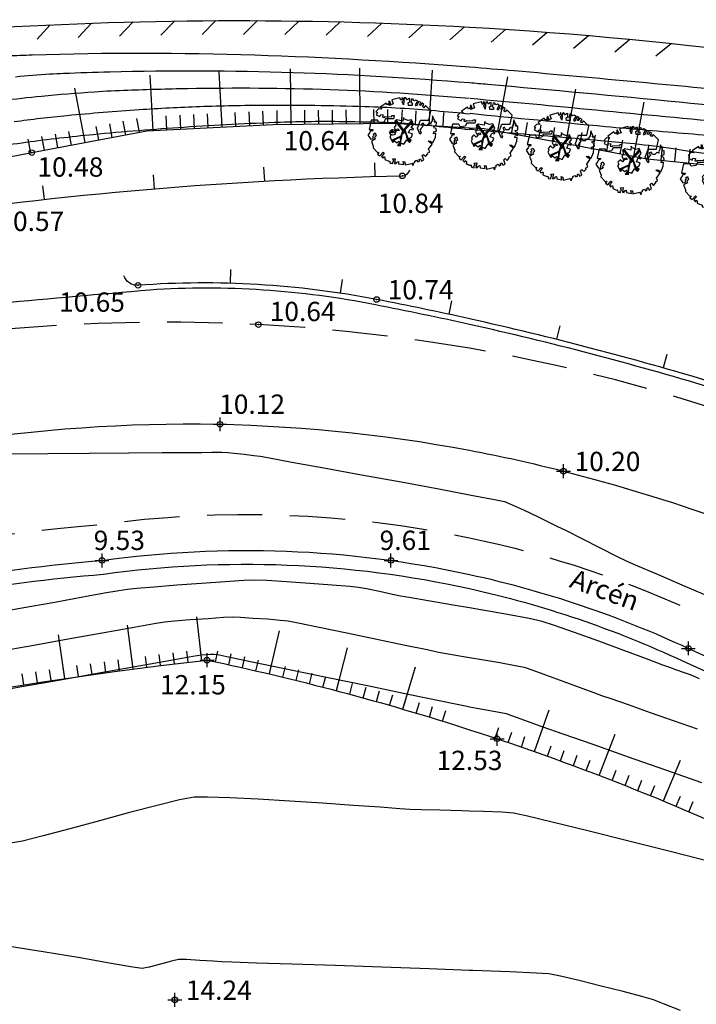
# Model space of a CAD drawing. Extents: x 551350 to 551924, y 4793333 to 4793770.
# Drawn here: x 551634 to 551658, y 4793547 to 4793583 of the extents above; entities that cross this region are included whole.
import ezdxf

# ---------------------------------------------------------------- set-up
doc = ezdxf.new("R2010")
doc.units = 0
doc.header["$MEASUREMENT"] = 0
doc.linetypes.add('CONTINUA', pattern=[0])
doc.linetypes.add('TR6', pattern=[3, 2, -1])
doc.layers.get('0').update_dxf_attribs({"linetype": 'CONTINUOUS'})
for name, color, linetype in [('--COTAS', 6, 'CONTINUOUS'), ('--CURVA1', 6, 'CONTINUOUS'), ('--CURVA5', 1, 'CONTINUOUS'), ('4', 7, 'CONTINUOUS'), ('CE', 6, 'CONTINUOUS'), ('CMC', 6, 'CONTINUA'), ('CMCP', 6, 'CONTINUOUS'), ('MA', 7, 'CONTINUOUS'), ('MA1', 7, 'CONTINUOUS'), ('OBP', 7, 'CONTINUA'), ('OTI', 7, 'CONTINUA'), ('RPA', 7, 'CONTINUOUS'), ('RPA1', 7, 'CONTINUOUS'), ('RT', 6, 'CONTINUA'), ('RTP', 6, 'CONTINUOUS'), ('SA', 6, 'CONTINUOUS'), ('VBA', 7, 'CONTINUA'), ('VBAP', 254, 'CONTINUA'), ('VC', 7, 'CONTINUA'), ('VMC', 6, 'CONTINUA')]:
    doc.layers.add(name, color=color, linetype=linetype)
doc.styles.add('ITALIC', font='italic')
doc.styles.add('SIMPLEX', font='SIMPLEX')

# ---------------------------------------------------------------- blocks, each defined once
blk = doc.blocks.new('T')
blk.add_line((0, 0), (0, 0.4))
blk = doc.blocks.new('C')
blk.add_line((0, 0), (0, 1.6))
blk = doc.blocks.new('VBA')
at = {"layer": 'VBAP'}
blk.add_line((0, 0), (0, 0.5), dxfattribs=at)
blk = doc.blocks.new('SA')
at = {"layer": 'SA'}
for points in [[(-0.477, -1.06), (-0.459, -1.144), (-0.367, -1.16), (-0.377, -1.098), (-0.329, -1.083), (-0.365, -0.991), (-0.273, -0.981), (-0.301, -1.152), (-0.24, -1.155), (-0.237, -1.116), (-0.214, -1.134), (-0.209, -1.09), (-0.158, -1.08), (-0.153, -1.162), (0.031, -1.193), (0.008, -1.083), (0.069, -1.096), (0.08, -1.208), (0.325, -1.152), (0.358, -1.218), (0.391, -1.216), (0.366, -1.145), (0.432, -1.124), (0.434, -1.073), (0.499, -1.037), (0.539, -1.094), (0.603, -1.065), (0.588, -1.012), (0.634, -0.981), (0.672, -1.07), (0.756, -1.027), (0.705, -0.871), (0.754, -0.825), (0.825, -0.902), (0.907, -0.81), (0.892, -0.779), (0.976, -0.728), (0.933, -0.634), (1.063, -0.45), (0.915, -0.35), (0.984, -0.342), (1.091, -0.412), (1.178, -0.205), (1.193, -0.062), (1.106, -0.082), (1.117, -0.011), (1.214, 0.022), (1.206, 0.112), (1.139, 0.132), (1.117, 0.181), (1.211, 0.211), (1.214, 0.344), (1.132, 0.342), (1.168, 0.39), (1.124, 0.456), (1.076, 0.572), (1.056, 0.393), (1.002, 0.313), (1.027, 0.267), (0.943, 0.291), (0.874, 0.216), (0.785, 0.216), (0.736, 0.303), (0.673, 0.278), (0.718, 0.181), (0.659, 0.13), (0.621, 0.046), (0.662, -0.029), (0.621, -0.09), (0.527, 0.122), (0.634, 0.416), (0.938, 0.413), (1.01, 0.742), (0.816, 0.941), (0.76, 0.863), (0.708, 0.904), (0.762, 0.987), (0.683, 1.036), (0.652, 0.944), (0.603, 0.955), (0.647, 1.057), (0.581, 1.09), (0.499, 0.919), (0.463, 0.965), (0.545, 1.103), (0.474, 1.144), (0.42, 1.116), (0.384, 1.128), (0.404, 1.159), (0.326, 1.192), (0.285, 1.049), (0.333, 1.036), (0.333, 0.947), (0.203, 0.947), (0.19, 1.047), (0.249, 1.085), (0.249, 1.198), (0.19, 1.19), (0.167, 1.139), (0.108, 1.225), (0.054, 1.218), (0.029, 0.965), (-0.019, 1.077), (0.024, 1.123), (0.013, 1.208), (-0.033, 1.223), (-0.03, 1.169), (-0.068, 1.133), (-0.104, 1.228), (-0.4, 1.147), (-0.349, 1.006), (-0.428, 0.972), (-0.474, 1.093), (-0.515, 1.088), (-0.451, 0.96), (-0.494, 0.945), (-0.513, 1.008), (-0.576, 0.967), (-0.604, 1.034), (-0.826, 0.883), (-0.758, 0.809), (-0.877, 0.822), (-0.974, 0.715), (-0.921, 0.692), (-0.964, 0.613), (-0.829, 0.541), (-0.801, 0.615), (-0.712, 0.603), (-0.737, 0.521), (-0.661, 0.511), (-0.64, 0.544), (-0.411, 0.533), (-0.395, 0.579), (-0.316, 0.579), (-0.341, 0.457), (-0.632, 0.457), (-0.691, 0.347), (-0.87, 0.324), (-0.918, 0.416), (-1.143, 0.411), (-1.217, 0.079), (-1.085, 0.077), (-1.102, 0.018), (-1.153, 0.051), (-1.189, -0.035), (-1.263, -0.13), (-1.163, -0.278), (-1.074, -0.263), (-1.077, -0.166), (-1.039, -0.135), (-1.077, -0.092), (-1, -0.049), (-0.962, -0.158), (-1.023, -0.217), (-0.998, -0.27), (-1.138, -0.345), (-1.069, -0.529), (-1.077, -0.59), (-0.919, -0.756), (-0.867, -0.748), (-0.913, -0.815), (-0.832, -0.881), (-0.714, -0.746), (-0.671, -0.784), (-0.77, -0.896), (-0.714, -0.96), (-0.689, -0.904), (-0.646, -0.93), (-0.651, -1.014), (-0.51, -1.075), (-0.477, -1.06)], [(-0.268, 0.053), (-0.176, 0.102), (-0.125, 0.041), (-0.232, 0.023), (-0.298, -0.049), (-0.382, 0.028), (-0.464, -0.061), (-0.433, -0.128), (-0.474, -0.194), (-0.365, -0.393), (-0.311, -0.327), (-0.217, -0.401), (-0.145, -0.35), (-0.102, -0.381), (-0.193, -0.498), (-0.079, -0.511), (-0.064, -0.417), (0.039, -0.46), (0.144, -0.299), (0.246, -0.393), (0.305, -0.317), (0.215, -0.245), (0.312, -0.197), (0.346, -0.085), (0.21, -0.046), (0.269, 0.092), (0.356, 0.061), (0.384, 0.094), (0.3, 0.15), (0.384, 0.255), (0.31, 0.431), (0.195, 0.4), (0.034, 0.467), (0.023, 0.516), (0.001, 0.378), (-0.217, 0.421), (-0.293, 0.373), (-0.257, 0.232), (-0.314, 0.153), (-0.268, 0.053)]]:
    blk.add_lwpolyline(points, dxfattribs=at)
for points in [[(-0.033, 0.02), (0.028, 0.097), (-0.293, 0.373), (-0.217, 0.421)], [(0.028, 0.097), (0.103, 0.061), (0.31, 0.431), (0.354, 0.326)], [(-0.089, -0.148), (-0.007, -0.11), (-0.033, 0.02), (0.075, -0.051)], [(0.075, -0.051), (0.103, 0.061), (-0.033, 0.02), (0.028, 0.097)], [(0.144, -0.299), (0.215, -0.245), (0.075, -0.051), (0.103, 0.061)], [(-0.419, -0.294), (-0.311, -0.327), (-0.089, -0.148), (-0.112, -0.228)], [(-0.419, -0.294), (-0.365, -0.393), (-0.311, -0.327)], [(-0.102, -0.381), (-0.064, -0.417), (-0.112, -0.228), (-0.007, -0.11)], [(-0.112, -0.228), (-0.007, -0.11), (-0.109, -0.148), (-0.089, -0.148)], [(0.246, -0.393), (0.305, -0.317), (0.144, -0.299), (0.215, -0.245)], [(-0.193, -0.498), (-0.079, -0.511), (-0.102, -0.381), (-0.064, -0.417)]]:
    blk.add_solid(points, dxfattribs=at)
blk = doc.blocks.new('VBAB')
at = {"layer": 'VBAP'}
blk.add_line((0, -0.5), (0, 0), dxfattribs=at)

msp = doc.modelspace()

# ---------------------------------------------------------------- linework, layer by layer
at = {"layer": '--CURVA1'}
for points, elevation in [([(551650, 4793581.103, 0.011458), (551642.226, 4793581.536, 0.016163), (551634.169, 4793581.539, 0.000906), (551633.293, 4793581.509, 0.007766)], 6), ([(551633.567, 4793580.759, -0.007216), (551634.809, 4793580.859, -0.007773), (551635.31, 4793580.885, -0.002337), (551636.979, 4793580.937, -0.014732), (551643.611, 4793580.916, -0.012551), (551650, 4793580.546, -0.012551)], 7), ([(551660.636, 4793580.129, 0.002383), (551651.616, 4793580.969, 0.002386), (551650, 4793581.103, 0.002386)], 6), ([(551650, 4793580.546, -0.001291), (551650.656, 4793580.49, -0.002331), (551657.584, 4793579.846, 0.002407), (551664.294, 4793579.223, 0.000903)], 7), ([(551633.082, 4793579.894, -0.009713), (551634.505, 4793580.059, -0.007216), (551636.427, 4793580.215, -0.007773), (551637.628, 4793580.276, -0.004319), (551639.79, 4793580.335, -0.01275), (551644.959, 4793580.298, -0.013843), (551649.981, 4793579.977, -0.002251)], 8), ([(551650.016, 4793579.978, -0.002251), (551654.564, 4793579.56, 0.002166), (551659.606, 4793579.091, 0.001319)], 8), ([(551633.515, 4793579.136, -0.009713), (551635.443, 4793579.358, -0.007216), (551638.046, 4793579.57, -0.007773), (551640.242, 4793579.683, -0.007249), (551642.6, 4793579.732, -0.00982), (551646.211, 4793579.685, -0.013843), (551648.768, 4793579.531, -0.002118), (551650.014, 4793579.416, 0.001794)], 9), ([(551650.016, 4793579.434, 0.001794), (551654.919, 4793578.96, 0.001847), (551657.921, 4793578.702, -0.003934), (551659.33, 4793578.575, -0.012312)], 9)]:
    msp.add_lwpolyline(points, format="xyb", dxfattribs=dict(at, elevation=elevation))
for points, elevation in [([(551650, 4793559.724), (551649.783, 4793559.761), (551649.228, 4793559.855), (551648.881, 4793559.917), (551648.464, 4793560.003), (551647.667, 4793560.169), (551646.648, 4793560.384), (551645.56, 4793560.612), (551644.558, 4793560.821), (551643.798, 4793560.977), (551643.434, 4793561.047), (551643.15, 4793561.076), (551642.691, 4793561.113), (551642.174, 4793561.149), (551641.714, 4793561.178), (551641.428, 4793561.189), (551641.1, 4793561.174), (551640.538, 4793561.137), (551639.893, 4793561.09), (551639.317, 4793561.043), (551638.961, 4793561.008), (551638.583, 4793560.946), (551637.786, 4793560.806), (551636.706, 4793560.614), (551635.477, 4793560.394), (551634.235, 4793560.171), (551633.116, 4793559.969)], 11), ([(551650, 4793557.935), (551649.9, 4793557.956), (551649.022, 4793558.138), (551647.774, 4793558.397), (551646.305, 4793558.702), (551644.765, 4793559.021), (551643.304, 4793559.325), (551642.072, 4793559.58), (551641.218, 4793559.757), (551640.892, 4793559.824), (551640.759, 4793559.836), (551640.625, 4793559.843), (551640.463, 4793559.833), (551640.295, 4793559.819), (551639.988, 4793559.765), (551639.186, 4793559.624), (551638.028, 4793559.419), (551636.652, 4793559.174), (551635.194, 4793558.915), (551633.794, 4793558.666), (551632.589, 4793558.45)], 12), ([(551658.249, 4793557.136), (551657.419, 4793557.428), (551656.55, 4793557.732), (551655.748, 4793558.012), (551655.124, 4793558.23), (551654.785, 4793558.349), (551654.474, 4793558.463), (551653.977, 4793558.648), (551653.387, 4793558.867), (551652.796, 4793559.084), (551652.297, 4793559.261), (551651.983, 4793559.363), (551651.648, 4793559.434), (551651.1, 4793559.535), (551650.443, 4793559.649), (551650, 4793559.724)], 11), ([(551658.405, 4793555.192), (551657.108, 4793555.649), (551655.756, 4793556.125), (551654.475, 4793556.576), (551653.391, 4793556.957), (551652.631, 4793557.225), (551652.32, 4793557.334), (551652.131, 4793557.404), (551651.832, 4793557.515), (551651.532, 4793557.624), (551651.341, 4793557.688), (551651.136, 4793557.73), (551650.803, 4793557.788), (551650.469, 4793557.845), (551650.258, 4793557.882), (551650, 4793557.935)], 12), ([(551650, 4793554.172), (551649.717, 4793554.181), (551648.925, 4793554.202), (551648.259, 4793554.219), (551647.843, 4793554.232), (551647.473, 4793554.256), (551646.76, 4793554.307), (551645.797, 4793554.375), (551644.678, 4793554.453), (551643.497, 4793554.53), (551642.348, 4793554.599), (551641.324, 4793554.651), (551640.52, 4793554.678), (551640.029, 4793554.669), (551639.509, 4793554.574), (551638.698, 4793554.378), (551637.698, 4793554.115), (551636.608, 4793553.819), (551635.531, 4793553.525), (551634.568, 4793553.269), (551633.819, 4793553.084), (551633.386, 4793553.005)], 13), ([(551658.767, 4793552.323), (551657.31, 4793552.691), (551655.765, 4793553.079), (551654.277, 4793553.451), (551652.988, 4793553.768), (551652.044, 4793553.995), (551651.588, 4793554.095), (551651.173, 4793554.128), (551650.508, 4793554.156), (551650, 4793554.172)], 13), ([(551650, 4793548.404), (551648.535, 4793548.458), (551646.831, 4793548.517), (551645.136, 4793548.575), (551643.58, 4793548.626), (551642.29, 4793548.669), (551641.397, 4793548.698), (551641.029, 4793548.711), (551640.724, 4793548.731), (551640.241, 4793548.764), (551639.762, 4793548.793), (551639.472, 4793548.798), (551639.214, 4793548.74), (551638.81, 4793548.63), (551638.406, 4793548.52), (551638.147, 4793548.466), (551637.818, 4793548.516), (551637.031, 4793548.655), (551635.907, 4793548.852), (551634.565, 4793549.08), (551633.125, 4793549.309)], 14), ([(551657.631, 4793546.954), (551657.019, 4793547.197), (551656.652, 4793547.333), (551656.235, 4793547.454), (551655.564, 4793547.633), (551654.765, 4793547.837), (551653.964, 4793548.035), (551653.288, 4793548.192), (551652.863, 4793548.276), (551652.412, 4793548.305), (551651.454, 4793548.348), (551650.119, 4793548.4), (551650, 4793548.404)], 14)]:
    msp.add_lwpolyline(points, dxfattribs=dict(at, elevation=elevation))
at = {"layer": '--CURVA5', "elevation": 10}
for points in [[(551650.014, 4793578.838, -0.001125), (551648.738, 4793578.967, 0.001844), (551647.826, 4793579.051, 0.013845), (551647.181, 4793579.09, 0.005055), (551645.41, 4793579.13, 0.012014), (551643.155, 4793579.104, 0.007766), (551639.67, 4793578.926, 0.007223), (551636.383, 4793578.659, 0.009721), (551633.948, 4793578.377, 0.00614), (551632.706, 4793578.194, 0.005751)], [(551661.313, 4793577.526, 0.004177), (551657.197, 4793578.17, 0.012308), (551655.794, 4793578.343, 0.004308), (551653.694, 4793578.53, -0.002612), (551650.231, 4793578.828, -0.001125), (551649.986, 4793578.859, 0.001844)]]:
    msp.add_lwpolyline(points, format="xyb", dxfattribs=at)
for points in [[(551633.309, 4793567.111), (551634.735, 4793567.121), (551636.235, 4793567.131), (551637.665, 4793567.141), (551638.88, 4793567.149), (551639.736, 4793567.155), (551640.088, 4793567.157), (551640.314, 4793567.159), (551640.672, 4793567.161), (551641.03, 4793567.162), (551641.256, 4793567.158), (551641.482, 4793567.135), (551641.841, 4793567.092), (551642.199, 4793567.046), (551642.425, 4793567.015), (551642.761, 4793566.955), (551643.573, 4793566.808), (551644.728, 4793566.598), (551646.089, 4793566.349), (551647.522, 4793566.086), (551648.892, 4793565.833), (551650, 4793565.626)], [(551650, 4793565.626), (551650.063, 4793565.614), (551650.9, 4793565.453), (551651.268, 4793565.376), (551651.543, 4793565.263), (551651.978, 4793565.063), (551652.464, 4793564.831), (551652.896, 4793564.622), (551653.164, 4793564.491), (551653.49, 4793564.328), (551654.064, 4793564.038), (551654.727, 4793563.703), (551655.322, 4793563.404), (551655.693, 4793563.222), (551656.076, 4793563.054), (551656.828, 4793562.731), (551657.795, 4793562.318), (551658.819, 4793561.88)], [(551650, 4793561.527), (551649.406, 4793561.629), (551648.498, 4793561.783), (551647.819, 4793561.898), (551647.505, 4793561.952), (551647.209, 4793562.014), (551646.741, 4793562.115), (551646.273, 4793562.213), (551645.976, 4793562.269), (551645.662, 4793562.299), (551645.025, 4793562.351), (551644.214, 4793562.413), (551643.379, 4793562.472), (551642.668, 4793562.517), (551642.232, 4793562.534), (551641.835, 4793562.517), (551641.153, 4793562.474), (551640.305, 4793562.414), (551639.409, 4793562.346), (551638.585, 4793562.281), (551637.951, 4793562.228), (551637.626, 4793562.198), (551637.303, 4793562.146), (551636.785, 4793562.055), (551636.203, 4793561.949), (551635.686, 4793561.853), (551635.364, 4793561.794), (551634.988, 4793561.727), (551634.148, 4793561.577), (551632.975, 4793561.368)], [(551658.32, 4793558.962), (551657.997, 4793559.1), (551657.782, 4793559.177), (551657.465, 4793559.288), (551657.249, 4793559.364), (551656.994, 4793559.459), (551656.399, 4793559.682), (551655.586, 4793559.984), (551654.679, 4793560.319), (551653.8, 4793560.638), (551653.074, 4793560.893), (551652.624, 4793561.037), (551652.151, 4793561.139), (551651.368, 4793561.286), (551650.407, 4793561.456), (551650, 4793561.527)]]:
    msp.add_lwpolyline(points, dxfattribs=at)
at = {"layer": '4'}
for p, q in [((551640.721, 4793568.175, 12.366), (551641.221, 4793568.175, 12.366)), ((551640.971, 4793568.175, 12.366), (551640.971, 4793568.425, 12.366)), ((551640.971, 4793567.925, 12.366), (551640.971, 4793568.175, 12.366)), ((551653.398, 4793566.479, 12.366), (551653.398, 4793566.729, 12.366)), ((551653.148, 4793566.479, 12.366), (551653.648, 4793566.479, 12.366)), ((551653.398, 4793566.229, 12.366), (551653.398, 4793566.479, 12.366)), ((551636.449, 4793563.245, 12.366), (551636.949, 4793563.245, 12.366)), ((551636.699, 4793563.245, 12.366), (551636.699, 4793563.495, 12.366)), ((551636.699, 4793562.995, 12.366), (551636.699, 4793563.245, 12.366)), ((551646.905, 4793563.245, 12.366), (551647.405, 4793563.245, 12.366)), ((551647.155, 4793563.245, 12.366), (551647.155, 4793563.495, 12.366)), ((551647.155, 4793562.995, 12.366), (551647.155, 4793563.245, 12.366)), ((551657.919, 4793560.062, 12.366), (551657.919, 4793560.312, 12.366)), ((551657.669, 4793560.062, 12.366), (551658.169, 4793560.062, 12.366)), ((551657.919, 4793559.812, 12.366), (551657.919, 4793560.062, 12.366)), ((551640.252, 4793559.635, 12.366), (551640.752, 4793559.635, 12.366)), ((551640.502, 4793559.635, 12.366), (551640.502, 4793559.885, 12.366)), ((551640.502, 4793559.385, 12.366), (551640.502, 4793559.635, 12.366)), ((551650.747, 4793556.788, 12.366), (551651.247, 4793556.788, 12.366)), ((551650.997, 4793556.788, 12.366), (551650.997, 4793557.038, 12.366)), ((551650.997, 4793556.538, 12.366), (551650.997, 4793556.788, 12.366)), ((551639.334, 4793547.336, 12.366), (551639.334, 4793547.586, 12.366)), ((551639.084, 4793547.336, 12.366), (551639.584, 4793547.336, 12.366)), ((551639.334, 4793547.086, 12.366), (551639.334, 4793547.336, 12.366))]:
    msp.add_line(p, q, dxfattribs=at)
at = {"layer": 'CE'}
for points in [[(551709.452, 4793567.296, 0.058009), (551685.639, 4793578.112, 0.049008), (551650, 4793585.802, 0.049008)], [(551708.884, 4793566.354, 0.058009), (551685.303, 4793577.065, 0.048837), (551650, 4793584.694, 0.048837)]]:
    msp.add_lwpolyline(points, format="xyb", dxfattribs=at)
at = {"layer": 'CMC'}
for points in [[(551631.83, 4793582.472, -0.030399), (551650, 4793582.555, -0.030399)], [(551650, 4793582.555, -0.038774), (551672.956, 4793579.467)]]:
    msp.add_lwpolyline(points, format="xyb", dxfattribs=at)
at = {"layer": 'CMCP'}
for p, q in [((551638.831, 4793582.267), (551639.323, 4793582.774)), ((551640.326, 4793582.287), (551640.823, 4793582.79)), ((551641.821, 4793582.292), (551642.323, 4793582.79)), ((551643.316, 4793582.283), (551643.823, 4793582.775)), ((551634.349, 4793582.116), (551634.826, 4793582.638)), ((551635.842, 4793582.181), (551636.324, 4793582.699)), ((551637.337, 4793582.232), (551637.824, 4793582.744)), ((551644.811, 4793582.258), (551645.323, 4793582.745)), ((551646.305, 4793582.218), (551646.822, 4793582.7)), ((551647.799, 4793582.163), (551648.321, 4793582.64)), ((551649.292, 4793582.094), (551649.819, 4793582.565)), ((551650.785, 4793582.009), (551651.317, 4793582.475)), ((551652.277, 4793581.909), (551652.813, 4793582.37)), ((551653.767, 4793581.795), (551654.308, 4793582.25)), ((551655.257, 4793581.665), (551655.802, 4793582.115)), ((551656.745, 4793581.521), (551657.294, 4793581.965))]:
    msp.add_line(p, q, dxfattribs=at)
at = {"layer": 'MA'}
for p in [(551640.97, 4793568.175, 10.12), (551653.398, 4793566.479, 10.202), (551636.699, 4793563.245, 9.539), (551647.155, 4793563.245, 9.61), (551657.919, 4793560.062, 9.804), (551640.501, 4793559.636, 12.154), (551650.997, 4793556.789, 12.537), (551639.333, 4793547.336, 14.249)]:
    msp.add_point(p, dxfattribs=at)
at = {"layer": 'MA1'}
for centre in [(551640.97, 4793568.175), (551653.398, 4793566.479), (551636.699, 4793563.245), (551647.155, 4793563.245), (551657.919, 4793560.062), (551640.501, 4793559.636), (551650.997, 4793556.789), (551639.333, 4793547.336)]:
    msp.add_circle(centre, 0.1, dxfattribs=at)
at = {"layer": 'OBP', "linetype": 'TR6', "flags": 128}
for points in [[(551650, 4793570.925, 0.093602), (551626.134, 4793570.57, 0.045408), (551595.874, 4793561.464, 0.01633), (551574.415, 4793551.991), (551536.307, 4793533.659), (551518.696, 4793525.011, 0.078544), (551496.36, 4793508.733, 0.060255), (551477.067, 4793485.532, 0.090609), (551451.445, 4793429.241, 0.020128), (551449.167, 4793419.013, 0.035045), (551446.655, 4793396.023, 0.027236), (551447.505, 4793373.234, 0.034342), (551450.829, 4793354.045, 0.008025), (551452.019, 4793350, 0.008025)], [(551844.557, 4793350, 0.004749), (551833.927, 4793364.822), (551825.061, 4793377.508), (551816.246, 4793390.141), (551809.186, 4793400.453), (551799.339, 4793414.65), (551793.394, 4793423.149), (551786.226, 4793433.491), (551779.785, 4793443.171), (551769.924, 4793457.006), (551761.287, 4793469.777), (551750.531, 4793485.359), (551740.665, 4793499.93), (551733.837, 4793509.51, 0.031058), (551720.98, 4793525.974, 0.046578), (551699.791, 4793546.732, 0.037052), (551686.961, 4793555.384, 0.045872), (551661.888, 4793567.664, 0.048032), (551650, 4793570.925, 0.048032)], [(551459.33, 4793350, -0.047127), (551455.836, 4793363.574, -0.055036), (551453.586, 4793384.44, -0.001989), (551453.669, 4793397.316, -0.023468), (551455.712, 4793416.577, -0.020308), (551459.893, 4793434.199, -0.035029), (551467.04, 4793453.347, -0.014234), (551478.067, 4793474.829, -0.042509), (551488.192, 4793489.781, -0.003843), (551500.943, 4793504.108, -0.078998), (551518.153, 4793516.998), (551530.478, 4793522.979), (551544.584, 4793529.656), (551561.279, 4793537.993), (551578.593, 4793546.128), (551587.686, 4793550.311, -0.033281), (551624.908, 4793562.572, -0.042276), (551636.556, 4793564.538, -0.086581), (551650, 4793564.066)], [(551650, 4793564.066, -0.057164), (551658.461, 4793561.244), (551667.569, 4793557.121, -0.019226), (551684.842, 4793547.572, -0.038745), (551701.589, 4793535.462, -0.002008), (551707.973, 4793530.003, -0.01962), (551718.267, 4793518.571), (551720.354, 4793516.2, -0.028222), (551730.277, 4793502.814), (551737.31, 4793492.716), (551740.79, 4793487.501), (551748.441, 4793476.309), (551753.855, 4793468.251), (551773.474, 4793439.719), (551797.229, 4793405.506), (551798.979, 4793402.932), (551810.88, 4793385.958, 0.001742), (551825.452, 4793364.792, 0.004461), (551835.908, 4793350)]]:
    msp.add_lwpolyline(points, format="xyb", dxfattribs=at)
at = {"layer": 'OBP', "flags": 128}
for points in [[(551570.84, 4793546.178), (551590.054, 4793554.999, -0.049294), (551620.409, 4793565.51, -0.025434), (551630.485, 4793567.385, -0.08977), (551650, 4793567.234, -0.08977)], [(551650, 4793567.234, -0.015887), (551653.398, 4793566.479, -0.045204), (551664.63, 4793562.497), (551675.085, 4793557.515, -0.035274), (551692.318, 4793547.459, -0.061264), (551709.794, 4793532.587)]]:
    msp.add_lwpolyline(points, format="xyb", dxfattribs=at)
at = {"layer": 'RPA'}
for p in [(551647.217, 4793578.743, 10.643), (551634.157, 4793578.012, 10.482), (551647.569, 4793577.169, 10.845), (551638.003, 4793573.207, 10.658), (551646.636, 4793572.694, 10.742), (551642.36, 4793571.784, 10.644)]:
    msp.add_point(p, dxfattribs=at)
at = {"layer": 'RPA1'}
for centre in [(551647.217, 4793578.743), (551634.157, 4793578.012), (551647.569, 4793577.169), (551638.003, 4793573.207), (551646.636, 4793572.694), (551642.36, 4793571.784)]:
    msp.add_circle(centre, 0.1, dxfattribs=at)
at = {"layer": 'RT'}
for points in [[(551593.108, 4793567.523), (551597.06, 4793568.544), (551600.9, 4793569.59), (551602.839, 4793569.995), (551606.345, 4793571.605), (551608.891, 4793572.688), (551610.336, 4793573.278), (551613.165, 4793574.003), (551618.293, 4793575.114), (551622.58, 4793575.636), (551626.928, 4793576.616), (551634.157, 4793578.012), (551638.325, 4793578.802), (551642.893, 4793579.034), (551647.241, 4793579.074), (551650, 4793578.91)], [(551650, 4793578.91), (551650.523, 4793578.879), (551653.878, 4793578.266), (551656.426, 4793577.787), (551659.183, 4793577.506), (551662.863, 4793576.679), (551666.486, 4793575.82), (551669.99, 4793574.769), (551673.895, 4793573.48), (551677.306, 4793571.947), (551680.996, 4793570.239), (551684.535, 4793567.849), (551691.617, 4793563.408)]]:
    msp.add_lwpolyline(points, dxfattribs=at)
at = {"layer": 'RT', "flags": 128}
for points in [[(551553.352, 4793529.324), (551565.091, 4793534.676), (551576.71, 4793540.179), (551590.823, 4793545.742, -0.02013), (551614.087, 4793554.181, -0.0462), (551640.501, 4793559.636, -0.026518), (551650, 4793557.117, -0.026518)], [(551650, 4793557.117, -0.034486), (551661.857, 4793552.365), (551671.955, 4793548.475), (551682.483, 4793542.333), (551694.936, 4793534.482), (551705.197, 4793527.75), (551704.328, 4793526.82)]]:
    msp.add_lwpolyline(points, format="xyb", dxfattribs=at)
at = {"layer": 'RTP'}
for p, q in [((551643.543, 4793579.04), (551643.525, 4793581.04)), ((551646.043, 4793579.063), (551646.024, 4793581.063)), ((551648.541, 4793578.997), (551648.659, 4793580.993)), ((551638.549, 4793578.813), (551638.447, 4793580.811)), ((551641.045, 4793578.94), (551640.944, 4793580.937)), ((551651.029, 4793578.787), (551651.388, 4793580.754)), ((551636.089, 4793578.378), (551635.716, 4793580.343)), ((551653.488, 4793578.337), (551653.848, 4793580.305)), ((551645.543, 4793579.058), (551645.538, 4793579.558)), ((551646.543, 4793579.068), (551646.538, 4793579.568)), ((551647.043, 4793579.072), (551647.038, 4793579.572)), ((551655.945, 4793577.877), (551656.315, 4793579.843)), ((551638.054, 4793578.75), (551637.961, 4793579.242)), ((551639.048, 4793578.838), (551639.023, 4793579.338)), ((551639.547, 4793578.864), (551639.522, 4793579.363)), ((551640.047, 4793578.889), (551640.021, 4793579.389)), ((551640.546, 4793578.915), (551640.521, 4793579.414)), ((551641.545, 4793578.965), (551641.519, 4793579.465)), ((551642.044, 4793578.991), (551642.019, 4793579.49)), ((551642.544, 4793579.016), (551642.518, 4793579.515)), ((551643.043, 4793579.035), (551643.038, 4793579.535)), ((551644.043, 4793579.044), (551644.038, 4793579.544)), ((551644.543, 4793579.049), (551644.538, 4793579.549)), ((551645.043, 4793579.054), (551645.038, 4793579.554)), ((551647.542, 4793579.056), (551647.572, 4793579.555)), ((551648.041, 4793579.027), (551648.071, 4793579.526)), ((551649.04, 4793578.967), (551649.069, 4793579.466)), ((551636.58, 4793578.471), (551636.487, 4793578.962)), ((551637.071, 4793578.564), (551636.978, 4793579.055)), ((551637.563, 4793578.657), (551637.469, 4793579.149)), ((551651.521, 4793578.697), (551651.611, 4793579.189)), ((551652.012, 4793578.607), (551652.102, 4793579.099)), ((551652.504, 4793578.517), (551652.594, 4793579.009)), ((551652.996, 4793578.427), (551653.086, 4793578.919)), ((551634.124, 4793578.006), (551634.029, 4793578.497)), ((551634.615, 4793578.099), (551634.522, 4793578.59)), ((551635.106, 4793578.192), (551635.013, 4793578.683)), ((551635.598, 4793578.285), (551635.504, 4793578.776)), ((551653.98, 4793578.247), (551654.072, 4793578.738)), ((551654.471, 4793578.154), (551654.563, 4793578.646)), ((551654.963, 4793578.062), (551655.055, 4793578.553)), ((551655.454, 4793577.97), (551655.546, 4793578.461)), ((551656.437, 4793577.786), (551656.488, 4793578.283)), ((551656.934, 4793577.735), (551656.985, 4793578.233)), ((551657.432, 4793577.684), (551657.482, 4793578.182)), ((551657.929, 4793577.634), (551657.98, 4793578.131))]:
    msp.add_line(p, q, dxfattribs=at)
at = {"layer": 'SA'}
for points in [[(551650, 4793579.621), (551649.955, 4793579.593), (551649.927, 4793579.66), (551649.705, 4793579.509), (551649.774, 4793579.434), (551649.654, 4793579.448), (551649.557, 4793579.34), (551649.61, 4793579.317), (551649.567, 4793579.238), (551649.702, 4793579.167), (551649.73, 4793579.24), (551649.819, 4793579.228), (551649.794, 4793579.146), (551649.871, 4793579.136), (551649.891, 4793579.169), (551650, 4793579.164)], [(551650, 4793579.082), (551649.899, 4793579.082), (551649.84, 4793578.973), (551649.661, 4793578.949), (551649.613, 4793579.041), (551649.388, 4793579.036), (551649.314, 4793578.704), (551649.447, 4793578.702), (551649.429, 4793578.643), (551649.378, 4793578.677), (551649.342, 4793578.59), (551649.268, 4793578.495), (551649.368, 4793578.347), (551649.457, 4793578.362), (551649.455, 4793578.459), (551649.493, 4793578.49), (551649.455, 4793578.534), (551649.531, 4793578.577), (551649.569, 4793578.467), (551649.508, 4793578.408), (551649.533, 4793578.355), (551649.393, 4793578.281), (551649.462, 4793578.097), (551649.454, 4793578.035), (551649.613, 4793577.869), (551649.664, 4793577.877), (551649.618, 4793577.811), (551649.699, 4793577.744), (551649.817, 4793577.879), (551649.86, 4793577.841), (551649.761, 4793577.729), (551649.817, 4793577.665), (551649.842, 4793577.721), (551649.885, 4793577.695), (551649.88, 4793577.612), (551650.021, 4793577.55), (551650.054, 4793577.566)]]:
    msp.add_lwpolyline(points, dxfattribs=at)
at = {"layer": 'VBA'}
for points in [[(551611.1, 4793571.667, -0.06474), (551647.569, 4793577.169, 0.343435), (551647.839, 4793577.389, -0.286808)], [(551650, 4793571.994, 0.007017), (551646.636, 4793572.694, 0.06593), (551638.003, 4793573.207, -0.344585), (551637.492, 4793573.55)], [(551686.215, 4793557.666, 0.060034), (551658.789, 4793569.692, 0.018559), (551650, 4793571.994, 0.018559)]]:
    msp.add_lwpolyline(points, format="xyb", dxfattribs=at)
at = {"layer": 'VC', "flags": 128}
for points in [[(551561.832, 4793536.816), (551579.141, 4793544.949), (551588.202, 4793549.117, -0.033255), (551625.232, 4793561.313, -0.042407), (551636.699, 4793563.245, -0.088645), (551650, 4793562.737, -0.088645)], [(551562.045, 4793536.363), (551579.352, 4793544.496), (551588.4, 4793548.658, -0.033245), (551625.357, 4793560.829, -0.042459), (551636.754, 4793562.748, -0.089477), (551650, 4793562.225, -0.089477)], [(551650, 4793562.737, -0.0554), (551657.919, 4793560.062), (551667.008, 4793555.948, -0.019196), (551684.167, 4793546.461, -0.038739), (551700.748, 4793534.471, -0.002008), (551707.124, 4793529.018)], [(551650, 4793562.225, -0.054674), (551657.709, 4793559.608), (551666.792, 4793555.497, -0.019184), (551683.907, 4793546.034, -0.038736), (551700.425, 4793534.09, -0.002001), (551706.776, 4793528.658)]]:
    msp.add_lwpolyline(points, format="xyb", dxfattribs=at)
at = {"layer": 'VMC'}
for points in [[(551650, 4793571.789, 0.007108), (551646.598, 4793572.498, 0.06593), (551638.43, 4793573.035, 0.00035), (551627.647, 4793572.078, 0.052666), (551618.279, 4793570.233, 0.033308), (551578.051, 4793554.803), (551546.355, 4793540.157), (551512.679, 4793523.224, 0.069737), (551495.418, 4793509.557)], [(551759.965, 4793473.954), (551751.687, 4793486.149), (551741.815, 4793500.729), (551734.984, 4793510.312, 0.031015), (551722.038, 4793526.891, 0.046569), (551700.666, 4793547.825, 0.039936), (551686.113, 4793557.494, 0.060034), (551658.731, 4793569.501, 0.018468), (551650, 4793571.789, 0.018468)]]:
    msp.add_lwpolyline(points, format="xyb", dxfattribs=at)

# ---------------------------------------------------------------- block references
at = {"layer": 'RT'}
for name, p, rotation in [('C', (551640.311, 4793559.615), 6.453252931716892), ('C', (551637.829, 4793559.312), 7.432593767148418), ('C', (551642.755, 4793559.135), 346.7595307238784), ('C', (551635.353, 4793558.968), 8.411934602579935), ('T', (551639.814, 4793559.558), 6.649121098803192), ('T', (551640.311, 4793559.615), 6.453252931716892), ('T', (551640.803, 4793559.572), 347.9955179739554), ('C', (551645.18, 4793558.53), 345.2145466612822), ('T', (551637.334, 4793559.247), 7.62846193423471), ('T', (551637.829, 4793559.312), 7.432593767148418), ('T', (551638.325, 4793559.376), 7.236725600062115), ('T', (551638.821, 4793559.438), 7.040857432975812), ('T', (551639.318, 4793559.499), 6.844989265889497), ('T', (551641.292, 4793559.467), 347.6865211614361), ('T', (551641.78, 4793559.359), 347.3775243489169), ('T', (551642.268, 4793559.248), 347.0685275363977), ('T', (551634.859, 4793558.894), 8.607802769666225), ('T', (551635.353, 4793558.968), 8.411934602579935), ('T', (551635.848, 4793559.04), 8.21606643549363), ('T', (551636.343, 4793559.111), 8.020198268407329), ('T', (551636.838, 4793559.18), 7.824330101321038), ('T', (551642.755, 4793559.135), 346.7595307238784), ('T', (551643.241, 4793559.019), 346.4505339113591), ('T', (551643.727, 4793558.901), 346.1415370988399), ('C', (551647.588, 4793557.859), 343.6695625986859), ('T', (551633.87, 4793558.741), 8.999539103838844), ('T', (551634.364, 4793558.818), 8.803670936752553), ('T', (551644.212, 4793558.78), 345.8325402863206), ('T', (551644.696, 4793558.656), 345.5235434738014), ('T', (551645.18, 4793558.53), 345.2145466612822), ('T', (551645.663, 4793558.401), 344.9055498487629), ('T', (551646.146, 4793558.27), 344.5965530362436), ('T', (551646.627, 4793558.135), 344.2875562237244), ('T', (551647.108, 4793557.999), 343.9785594112052), ('T', (551647.588, 4793557.859), 343.6695625986859), ('T', (551648.068, 4793557.718), 343.3605657861667), ('T', (551648.547, 4793557.573), 343.0515689736474), ('C', (551652.347, 4793556.325), 340.5795944734934), ('T', (551649.024, 4793557.426), 342.7425721611282), ('T', (551650.928, 4793556.812), 341.5065849110512), ('T', (551651.402, 4793556.652), 341.197588098532), ('T', (551651.875, 4793556.49), 340.8885912860126), ('C', (551654.693, 4793555.462), 339.0346104108972), ('T', (551652.347, 4793556.325), 340.5795944734934), ('T', (551652.818, 4793556.157), 340.2705976609742), ('T', (551653.288, 4793555.987), 339.9616008484549), ('T', (551653.757, 4793555.815), 339.6526040359356), ('T', (551654.225, 4793555.64), 339.3436072234164), ('T', (551654.693, 4793555.462), 339.0346104108972), ('C', (551657.015, 4793554.536), 337.4896263483009), ('T', (551655.159, 4793555.282), 338.7256135983778), ('T', (551655.625, 4793555.099), 338.4166167858587), ('T', (551656.089, 4793554.914), 338.1076199733394), ('T', (551656.553, 4793554.726), 337.7986231608202), ('T', (551657.015, 4793554.536), 337.4896263483009), ('T', (551657.476, 4793554.343), 337.1806295357817), ('T', (551657.937, 4793554.148), 336.8716327232624)]:
    msp.add_blockref(name, p, dxfattribs=dict(at, rotation=rotation))
at = {"layer": 'SA'}
for p in [(551647.585, 4793578.772), (551650.531, 4793578.625), (551653.307, 4793578.224), (551655.83, 4793577.726), (551658.886, 4793577.193)]:
    msp.add_blockref('SA', p, dxfattribs=at)
at = {"layer": 'VBA'}
for name, p, rotation in [('VBA', (551642.588, 4793576.98), 3.168043484526082), ('VBA', (551646.585, 4793577.145), 1.565591477111328), ('VBA', (551638.598, 4793576.703), 4.770495491940848), ('VBA', (551634.617, 4793576.315), 6.372947499355615), ('VBAB', (551641.338, 4793573.279), 178.337747286701), ('VBAB', (551645.32, 4793572.921), 171.3792985666379), ('VBAB', (551649.246, 4793572.16), 167.8084861353711), ('VBAB', (551653.141, 4793571.251), 165.9365061618294), ('VBAB', (551657.005, 4793570.216), 164.0645261882877)]:
    msp.add_blockref(name, p, dxfattribs=dict(at, rotation=rotation))

# ---------------------------------------------------------------- texts
at = {"layer": '--COTAS', "style": 'ITALIC'}
for s, p in [('10.64', (551643.276, 4793578.091)), ('10.48', (551634.363, 4793577.14)), ('10.84', (551646.676, 4793575.825)), ('10.57', (551632.947, 4793575.173)), ('10.74', (551647.036, 4793572.694)), ('10.65', (551635.143, 4793572.248)), ('10.64', (551642.767, 4793571.909)), ('10.12', (551640.938, 4793568.553)), ('10.20', (551653.798, 4793566.479)), ('9.53', (551636.397, 4793563.623)), ('9.61', (551646.745, 4793563.623)), ('12.15', (551638.794, 4793558.394)), ('12.53', (551648.804, 4793555.655)), ('14.24', (551639.733, 4793547.336))]:
    msp.add_text(s, height=0.7, dxfattribs=at).set_placement(p)
at = {"layer": 'OTI', "style": 'SIMPLEX'}
msp.add_text('Arcén', height=0.7, rotation=339.7757, dxfattribs=at).set_placement((551653.577, 4793562.292))

doc.saveas('drawing.dxf')
